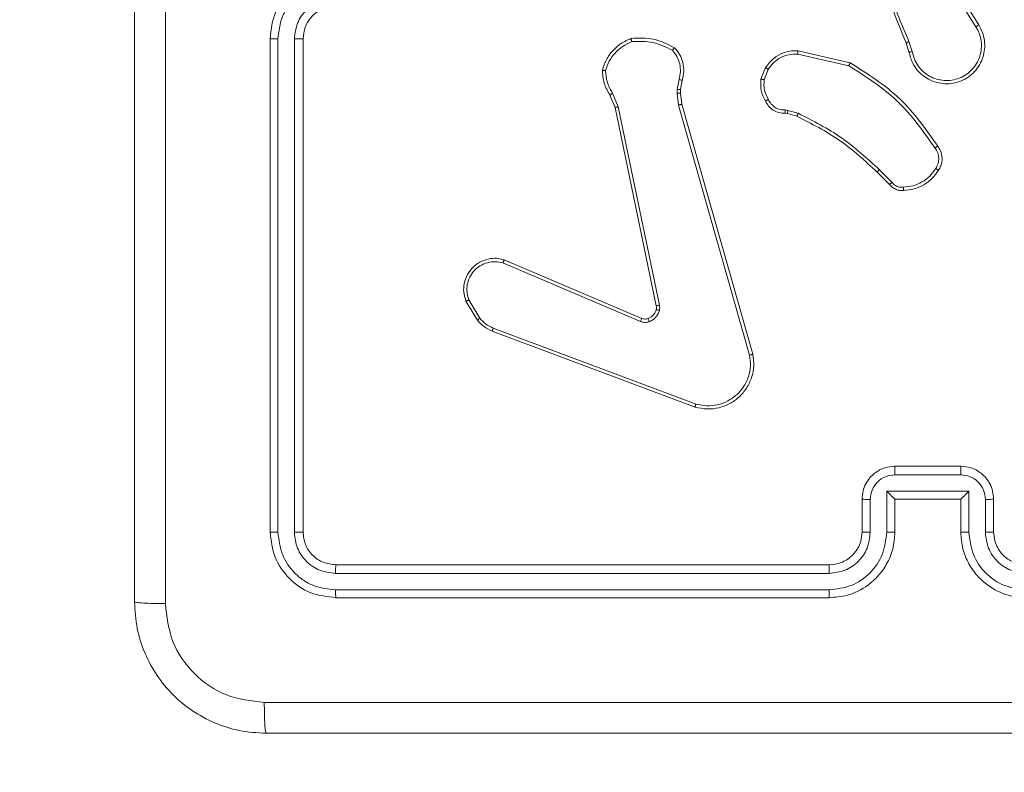
# Model space of a CAD drawing. Units: millimetres. Extents: x 2 to 18.5, y 11.3 to 23.
# Drawn here: x 6.9 to 7.1, y 16.3 to 16.5 of the extents above; entities that cross this region are included whole.
import ezdxf

# ---------------------------------------------------------------- set-up
doc = ezdxf.new("R2010")
doc.units = ezdxf.units.MM
doc.layers.add('SLD-0', color=179, linetype='Continuous')
doc.styles.add('SLDTEXTSTYLE0', font='TXT', dxfattribs={"width": 0.605})
doc.dimstyles.new('SLDDIMSTYLE1', dxfattribs={"dimtxt": 0.308198, "dimasz": 0.3556, "dimexe": 0, "dimexo": 0.0625, "dimgap": 0.07705, "dimtad": 1, "dimdec": 0, "dimlfac": 30, "dimrnd": 1e-09, "dimzin": 12, "dimdsep": 46, "dimtxsty": 'SLDTEXTSTYLE0', "dimsah": 1, "dimcen": 0.09, "dimadec": 0, "dimazin": 3, "dimtfac": 1, "dimtdec": 0, "dimtmove": 0, "dimatfit": 0, "dimfxl": 0, "dimfrac": 2, "dimtolj": 1, "dimtzin": 12, "dimarcsym": 0})

# ---------------------------------------------------------------- blocks, each defined once
blk = doc.blocks.new('_D_3')
at = {"layer": 'SLD-0'}
for p, q in [((6.41985, 16.65334), (6.41985, 17.28834)), ((11.9152, 16.65334), (6.31985, 16.65334)), ((6.41985, 16.65334), (6.41985, 16.31672)), ((11.9152, 16.31672), (6.31985, 16.31672)), ((6.41985, 16.31672), (6.41985, 15.68172))]:
    blk.add_line(p, q, dxfattribs=at)
for points in [[(6.41985, 16.65334), (6.45795, 17.00894), (6.38175, 17.00894)], [(6.41985, 16.31672), (6.38175, 15.96112), (6.45795, 15.96112)]]:
    blk.add_solid(points, dxfattribs=at)
at = {"layer": 'SLD-0', "insert": (6.01057, 16.29112), "char_height": 0.3175, "attachment_point": 1, "rotation": 90, "style": 'SLDTEXTSTYLE0'}
blk.add_mtext('10', dxfattribs=at)

msp = doc.modelspace()

# ---------------------------------------------------------------- linework, layer by layer
at = {"color": 7, "linetype": 'Continuous', "lineweight": 18}
for p, q in [((7.12687, 16.4827), (7.13327, 16.47252)), ((7.12742, 16.48308), (7.13384, 16.47288)), ((6.9902, 16.47005), (6.9902, 16.37005)), ((6.99178, 16.47004), (6.99178, 16.36998)), ((6.99511, 16.47004), (6.99511, 16.36998)), ((6.99686, 16.47005), (6.99686, 16.37005)), ((7.11971, 16.46738), (7.11911, 16.46923)), ((7.12037, 16.46749), (7.11971, 16.46952)), ((7.09715, 16.46696), (7.1075, 16.4646)), ((7.09721, 16.46763), (7.10778, 16.46521)), ((7.0897, 16.46191), (7.09062, 16.46423)), ((7.09035, 16.46178), (7.09118, 16.46388)), ((7.07309, 16.46184), (7.07272, 16.45982)), ((7.07373, 16.46164), (7.0734, 16.4598)), ((7.06012, 16.45617), (7.05907, 16.45866)), ((7.06076, 16.45629), (7.05961, 16.45902)), ((7.07272, 16.45982), (7.07269, 16.45907)), ((7.07269, 16.45907), (7.07298, 16.45663)), ((7.0734, 16.4598), (7.07337, 16.45905)), ((7.07337, 16.45905), (7.07363, 16.45682)), ((7.07298, 16.45663), (7.0874, 16.40593)), ((7.07363, 16.45682), (7.08806, 16.40611)), ((7.06848, 16.41595), (7.06012, 16.45617)), ((7.06912, 16.41606), (7.06076, 16.45629)), ((7.09508, 16.45491), (7.09459, 16.45498)), ((7.09462, 16.45564), (7.09516, 16.45556)), ((7.09697, 16.45437), (7.09508, 16.45491)), ((7.09516, 16.45556), (7.09724, 16.45497)), ((7.11577, 16.44054), (7.11324, 16.44306)), ((7.11627, 16.44096), (7.11371, 16.44352)), ((7.0374, 16.42463), (7.06526, 16.41275)), ((7.03765, 16.42527), (7.06554, 16.41338)), ((7.0322, 16.41301), (7.02988, 16.41689)), ((7.03269, 16.41341), (7.03047, 16.41712)), ((7.07633, 16.39539), (7.03522, 16.41081)), ((7.07653, 16.39599), (7.03543, 16.41142)), ((7.11686, 16.38339), (7.1302, 16.38339)), ((7.11686, 16.38165), (7.1302, 16.38165)), ((7.1102, 16.37005), (7.1102, 16.37672)), ((7.11185, 16.36998), (7.11185, 16.37665)), ((7.11519, 16.37832), (7.13187, 16.37832)), ((7.11519, 16.36998), (7.11519, 16.37832)), ((7.11686, 16.37005), (7.11686, 16.37672)), ((7.11686, 16.37672), (7.11686, 16.37672)), ((7.11686, 16.37672), (7.1302, 16.37672)), ((7.1302, 16.37672), (7.1302, 16.37005)), ((7.1302, 16.37672), (7.1302, 16.37672)), ((7.13187, 16.37832), (7.13187, 16.36998)), ((7.1352, 16.37665), (7.1352, 16.36998)), ((7.13686, 16.37672), (7.13686, 16.37005)), ((7.00353, 16.36339), (7.10353, 16.36339)), ((7.00345, 16.36164), (7.10352, 16.36164)), ((7.00345, 16.3583), (7.10352, 16.3583)), ((7.00353, 16.35672), (7.10353, 16.35672))]:
    msp.add_line(p, q, dxfattribs=at)
for points, knots in [([(6.9627, 16.35589), (6.9627, 16.38569), (6.9627, 16.44529), (6.9627, 16.53481), (6.9627, 16.59442), (6.9627, 16.62422)], [0, 0, 0, 0, 0.333296, 0.666701, 1, 1, 1, 1]), ([(7.11911, 16.46923), (7.11705, 16.47432), (7.11292, 16.48449), (7.11279, 16.49547), (7.11272, 16.50096)], [0, 0, 0, 0, 0.5, 1, 1, 1, 1]), ([(6.96896, 16.49005), (6.96895, 16.46762), (6.96895, 16.42276), (6.96895, 16.37794), (6.96895, 16.35553)], [0, 0, 0, 0, 0.499992, 1, 1, 1, 1]), ([(7.11971, 16.46952), (7.11829, 16.47282), (7.11545, 16.47941), (7.11431, 16.48651), (7.11374, 16.49005)], [0, 0, 0, 0, 0.499992, 1, 1, 1, 1]), ([(7.00353, 16.48339), (7.00236, 16.4833), (7.00011, 16.48313), (6.99707, 16.48185), (6.99461, 16.48011), (6.99227, 16.47751), (6.99053, 16.4741), (6.9903, 16.47129), (6.9902, 16.47005)], [0, 0, 0, 0, 0.1675423, 0.3229996, 0.4663583, 0.5976067, 0.8228473, 1, 1, 1, 1]), ([(7.00345, 16.48172), (7.00193, 16.48153), (6.99888, 16.48116), (6.99563, 16.47893), (6.99369, 16.47658), (6.99221, 16.47388), (6.99195, 16.47157), (6.99178, 16.47004)], [0, 0, 0, 0, 0.24962, 0.499238, 0.623577, 0.749883, 1, 1, 1, 1]), ([(7.00345, 16.47838), (7.00236, 16.47825), (7.00018, 16.478), (6.99742, 16.47608), (6.99551, 16.47331), (6.99525, 16.47113), (6.99511, 16.47004)], [0, 0, 0, 0, 0.250455, 0.50015, 0.750098, 1, 1, 1, 1]), ([(7.00353, 16.47672), (7.00287, 16.47667), (7.00176, 16.47657), (7.0005, 16.47602), (6.99987, 16.47564), (6.99964, 16.47547), (6.99962, 16.47545), (6.99961, 16.47545), (6.99961, 16.47545), (6.99961, 16.47545), (6.99961, 16.47545), (6.99927, 16.47526), (6.99867, 16.47464), (6.99786, 16.47366), (6.99708, 16.47212), (6.99695, 16.47087), (6.99686, 16.47005)], [0, 0, 0, 0, 0.1873, 0.318206, 0.392458, 0.397749, 0.400062, 0.400336, 0.400471, 0.400487, 0.400496, 0.4005, 0.510612, 0.642546, 0.768246, 1, 1, 1, 1]), ([(7.13384, 16.47288), (7.13411, 16.47238), (7.13467, 16.47138), (7.13506, 16.4697), (7.1351, 16.46798), (7.13475, 16.46631), (7.13407, 16.46477), (7.13306, 16.4634), (7.13174, 16.46225), (7.13023, 16.46146), (7.12862, 16.46101), (7.12698, 16.46091), (7.12529, 16.46117), (7.12325, 16.46197), (7.12157, 16.46336), (7.12025, 16.46532), (7.11991, 16.4666), (7.11971, 16.46738)], [0, 0, 0, 0, 0.062543, 0.125087, 0.187631, 0.250174, 0.310208, 0.371909, 0.435277, 0.50031, 0.557569, 0.617265, 0.679398, 0.743966, 0.855301, 0.912919, 1, 1, 1, 1]), ([(7.13327, 16.47252), (7.13353, 16.47206), (7.13404, 16.47115), (7.1344, 16.46961), (7.13443, 16.46804), (7.13411, 16.46649), (7.13347, 16.46506), (7.13252, 16.4638), (7.13132, 16.46278), (7.12992, 16.46205), (7.1284, 16.46164), (7.12683, 16.46158), (7.12528, 16.46186), (7.12383, 16.46248), (7.12255, 16.4634), (7.12151, 16.46458), (7.12073, 16.46596), (7.12049, 16.46698), (7.12037, 16.46749)], [0, 0, 0, 0, 0.062507, 0.125015, 0.187505, 0.250018, 0.312499, 0.375011, 0.437507, 0.500008, 0.562505, 0.624999, 0.687513, 0.74999, 0.812496, 0.874997, 0.937504, 1, 1, 1, 1]), ([(7.13384, 16.47288), (7.13383, 16.47288), (7.13381, 16.47286), (7.13368, 16.47278), (7.13349, 16.47266), (7.13335, 16.47257), (7.13327, 16.47252)], [0, 0, 0, 0, 0.25021, 0.49999, 0.749843, 1, 1, 1, 1]), ([(6.99178, 16.47004), (6.99157, 16.47004), (6.99115, 16.47004), (6.99063, 16.47004), (6.99027, 16.47005), (6.99022, 16.47005), (6.9902, 16.47005)], [0, 0, 0, 0, 0.250145, 0.500026, 0.749912, 1, 1, 1, 1]), ([(6.99686, 16.47005), (6.99686, 16.47005), (6.99684, 16.47005), (6.99673, 16.47005), (6.99657, 16.47005), (6.99635, 16.47004), (6.99608, 16.47004), (6.99578, 16.47004), (6.99545, 16.47004), (6.99522, 16.47004), (6.99511, 16.47004)], [0, 0, 0, 0, 0.125005, 0.250163, 0.375238, 0.499963, 0.624755, 0.749797, 0.874953, 1, 1, 1, 1]), ([(7.05754, 16.46373), (7.05777, 16.46444), (7.05825, 16.46587), (7.05959, 16.46771), (7.06129, 16.46923), (7.06266, 16.46984), (7.06335, 16.47015)], [0, 0, 0, 0, 0.25, 0.5, 0.75, 1, 1, 1, 1]), ([(7.05819, 16.46363), (7.05841, 16.46428), (7.05886, 16.46558), (7.0601, 16.46724), (7.06163, 16.46863), (7.06288, 16.46921), (7.0635, 16.4695)], [0, 0, 0, 0, 0.2498864, 0.5000009, 0.7501138, 1, 1, 1, 1]), ([(7.06335, 16.47015), (7.06491, 16.47023), (7.06801, 16.47039), (7.07079, 16.46899), (7.07218, 16.46828)], [0, 0, 0, 0, 0.499999, 1, 1, 1, 1]), ([(7.06335, 16.47015), (7.06335, 16.47014), (7.06335, 16.47013), (7.06338, 16.47002), (7.0634, 16.4699), (7.06343, 16.46978), (7.06346, 16.46964), (7.06349, 16.46955), (7.0635, 16.4695)], [0, 0, 0, 0, 0.211503, 0.448009, 0.576055, 0.710859, 0.852267, 1, 1, 1, 1]), ([(7.0635, 16.4695), (7.06495, 16.46956), (7.06785, 16.46969), (7.07045, 16.4684), (7.07174, 16.46776)], [0, 0, 0, 0, 0.500005, 1, 1, 1, 1]), ([(7.11911, 16.46923), (7.11913, 16.46924), (7.11915, 16.46925), (7.11931, 16.46932), (7.1195, 16.46942), (7.11964, 16.46948), (7.11971, 16.46952)], [0, 0, 0, 0, 0.279794, 0.559058, 0.779484, 1, 1, 1, 1]), ([(7.07218, 16.46828), (7.07217, 16.46828), (7.07216, 16.46826), (7.07209, 16.46818), (7.07201, 16.46807), (7.07193, 16.46798), (7.07184, 16.46787), (7.07178, 16.4678), (7.07174, 16.46776)], [0, 0, 0, 0, 0.219216, 0.458292, 0.585627, 0.718522, 0.856753, 1, 1, 1, 1]), ([(7.07174, 16.46776), (7.07208, 16.46734), (7.07275, 16.46651), (7.07329, 16.465), (7.07345, 16.46339), (7.07321, 16.46236), (7.07309, 16.46184)], [0, 0, 0, 0, 0.2500402, 0.4999972, 0.7499644, 1, 1, 1, 1]), ([(7.07218, 16.46828), (7.07255, 16.46784), (7.07331, 16.46693), (7.07393, 16.46525), (7.07415, 16.46343), (7.07387, 16.46224), (7.07373, 16.46164)], [0, 0, 0, 0, 0.243049, 0.490729, 0.743044, 1, 1, 1, 1]), ([(7.09062, 16.46423), (7.09115, 16.46493), (7.09212, 16.46622), (7.09408, 16.46725), (7.09577, 16.46767), (7.09678, 16.46764), (7.09721, 16.46763)], [0, 0, 0, 0, 0.3346, 0.612977, 0.83485, 1, 1, 1, 1]), ([(7.09118, 16.46388), (7.09153, 16.46436), (7.09222, 16.46532), (7.09369, 16.46634), (7.09537, 16.46695), (7.09656, 16.46696), (7.09715, 16.46696)], [0, 0, 0, 0, 0.250042, 0.5, 0.749961, 1, 1, 1, 1]), ([(7.09721, 16.46763), (7.09721, 16.46762), (7.0972, 16.4676), (7.09719, 16.46744), (7.09717, 16.46722), (7.09716, 16.46705), (7.09715, 16.46696)], [0, 0, 0, 0, 0.250235, 0.500006, 0.749833, 1, 1, 1, 1]), ([(7.12037, 16.46749), (7.12028, 16.46747), (7.12011, 16.46744), (7.11989, 16.46741), (7.11974, 16.46738), (7.11972, 16.46738), (7.11971, 16.46738)], [0, 0, 0, 0, 0.250184, 0.500014, 0.749812, 1, 1, 1, 1]), ([(7.10778, 16.46521), (7.10778, 16.46521), (7.10777, 16.46519), (7.10773, 16.4651), (7.10768, 16.46499), (7.10763, 16.46488), (7.10757, 16.46475), (7.10752, 16.46465), (7.1075, 16.4646)], [0, 0, 0, 0, 0.202154, 0.435761, 0.564632, 0.701712, 0.846924, 1, 1, 1, 1]), ([(7.1075, 16.4646), (7.11097, 16.4624), (7.11789, 16.45801), (7.12262, 16.45129), (7.12498, 16.44794)], [0, 0, 0, 0, 0.499993, 1, 1, 1, 1]), ([(7.10778, 16.46521), (7.11133, 16.46297), (7.11837, 16.45851), (7.12316, 16.4517), (7.12553, 16.44833)], [0, 0, 0, 0, 0.504655, 1, 1, 1, 1]), ([(7.05754, 16.46373), (7.05754, 16.46373), (7.05756, 16.46372), (7.05766, 16.46371), (7.05779, 16.46369), (7.0579, 16.46367), (7.05804, 16.46365), (7.05814, 16.46364), (7.05819, 16.46363)], [0, 0, 0, 0, 0.214972, 0.452605, 0.580395, 0.71434, 0.854295, 1, 1, 1, 1]), ([(7.05907, 16.45866), (7.05862, 16.45945), (7.05773, 16.46102), (7.0576, 16.46282), (7.05754, 16.46373)], [0, 0, 0, 0, 0.499989, 1, 1, 1, 1]), ([(7.05961, 16.45902), (7.0592, 16.45974), (7.05839, 16.46117), (7.05825, 16.46281), (7.05819, 16.46363)], [0, 0, 0, 0, 0.499986, 1, 1, 1, 1]), ([(7.09062, 16.46423), (7.09063, 16.46422), (7.09065, 16.46421), (7.0908, 16.46411), (7.09099, 16.464), (7.09112, 16.46392), (7.09118, 16.46388)], [0, 0, 0, 0, 0.279699, 0.559067, 0.779499, 1, 1, 1, 1]), ([(7.07373, 16.46164), (7.07372, 16.46164), (7.07369, 16.46165), (7.07352, 16.4617), (7.07331, 16.46177), (7.07316, 16.46182), (7.07309, 16.46184)], [0, 0, 0, 0, 0.279884, 0.5591548, 0.7794838, 1, 1, 1, 1]), ([(7.09061, 16.45745), (7.09026, 16.45815), (7.08955, 16.45955), (7.08965, 16.46112), (7.0897, 16.46191)], [0, 0, 0, 0, 0.5, 1, 1, 1, 1]), ([(7.09035, 16.46178), (7.0903, 16.46179), (7.0902, 16.4618), (7.09007, 16.46183), (7.08996, 16.46185), (7.08983, 16.46188), (7.08972, 16.4619), (7.08971, 16.4619), (7.0897, 16.46191)], [0, 0, 0, 0, 0.14139, 0.27829, 0.410404, 0.537676, 0.777851, 1, 1, 1, 1]), ([(7.09035, 16.46178), (7.09031, 16.46107), (7.09022, 16.45965), (7.09087, 16.45839), (7.0912, 16.45776)], [0, 0, 0, 0, 0.50001, 1, 1, 1, 1]), ([(7.05907, 16.45866), (7.05908, 16.45867), (7.0591, 16.45868), (7.05924, 16.45878), (7.05942, 16.4589), (7.05954, 16.45898), (7.05961, 16.45902)], [0, 0, 0, 0, 0.279703, 0.558972, 0.779267, 1, 1, 1, 1]), ([(7.07337, 16.45905), (7.07335, 16.45905), (7.07333, 16.45905), (7.07315, 16.45905), (7.07292, 16.45906), (7.07277, 16.45907), (7.07269, 16.45907)], [0, 0, 0, 0, 0.279851, 0.559065, 0.779506, 1, 1, 1, 1]), ([(7.0734, 16.4598), (7.07339, 16.4598), (7.07336, 16.45979), (7.07318, 16.4598), (7.07295, 16.45981), (7.0728, 16.45981), (7.07272, 16.45982)], [0, 0, 0, 0, 0.279893, 0.559005, 0.779482, 1, 1, 1, 1]), ([(7.07363, 16.45682), (7.07362, 16.45681), (7.0736, 16.45681), (7.07345, 16.45676), (7.07323, 16.4567), (7.07306, 16.45665), (7.07298, 16.45663)], [0, 0, 0, 0, 0.250113, 0.500049, 0.749878, 1, 1, 1, 1]), ([(7.09061, 16.45745), (7.09062, 16.45745), (7.09064, 16.45746), (7.09074, 16.45751), (7.09085, 16.45757), (7.09095, 16.45763), (7.09107, 16.45769), (7.09115, 16.45773), (7.0912, 16.45776)], [0, 0, 0, 0, 0.226329, 0.467907, 0.594833, 0.725874, 0.861064, 1, 1, 1, 1]), ([(7.09459, 16.45498), (7.09416, 16.455), (7.09331, 16.45504), (7.09216, 16.45558), (7.0912, 16.45638), (7.09081, 16.4571), (7.09061, 16.45745)], [0, 0, 0, 0, 0.258017, 0.510689, 0.758017, 1, 1, 1, 1]), ([(7.0912, 16.45776), (7.09137, 16.45744), (7.09171, 16.45681), (7.09255, 16.45612), (7.09354, 16.45567), (7.09426, 16.45565), (7.09462, 16.45564)], [0, 0, 0, 0, 0.250061, 0.49999, 0.749926, 1, 1, 1, 1]), ([(7.06012, 16.45617), (7.06013, 16.45617), (7.06015, 16.45617), (7.0603, 16.4562), (7.06051, 16.45624), (7.06067, 16.45628), (7.06076, 16.45629)], [0, 0, 0, 0, 0.249907, 0.499785, 0.749538, 1, 1, 1, 1]), ([(7.09459, 16.45498), (7.09459, 16.45499), (7.09459, 16.45501), (7.0946, 16.45512), (7.0946, 16.45525), (7.09461, 16.45537), (7.09461, 16.4555), (7.09462, 16.45559), (7.09462, 16.45564)], [0, 0, 0, 0, 0.227541, 0.469626, 0.596309, 0.727038, 0.861709, 1, 1, 1, 1]), ([(7.09508, 16.45491), (7.09508, 16.45492), (7.09508, 16.45495), (7.0951, 16.45512), (7.09513, 16.45534), (7.09515, 16.45549), (7.09516, 16.45556)], [0, 0, 0, 0, 0.279532, 0.558986, 0.779277, 1, 1, 1, 1]), ([(7.09697, 16.45437), (7.09698, 16.45438), (7.09699, 16.4544), (7.09706, 16.45456), (7.09715, 16.45476), (7.09721, 16.4549), (7.09724, 16.45497)], [0, 0, 0, 0, 0.279567, 0.558936, 0.779265, 1, 1, 1, 1]), ([(7.11324, 16.44306), (7.11079, 16.44532), (7.1059, 16.44985), (7.09995, 16.45286), (7.09697, 16.45437)], [0, 0, 0, 0, 0.5000013, 1, 1, 1, 1]), ([(7.11371, 16.44352), (7.11123, 16.44581), (7.10627, 16.45039), (7.10025, 16.45344), (7.09724, 16.45497)], [0, 0, 0, 0, 0.500003, 1, 1, 1, 1]), ([(7.12553, 16.44833), (7.12552, 16.44832), (7.12551, 16.44831), (7.12541, 16.44824), (7.1253, 16.44817), (7.12521, 16.4481), (7.1251, 16.44802), (7.12502, 16.44797), (7.12498, 16.44794)], [0, 0, 0, 0, 0.228539, 0.470822, 0.597551, 0.72814, 0.862362, 1, 1, 1, 1]), ([(7.12498, 16.44794), (7.12518, 16.44762), (7.1256, 16.447), (7.1258, 16.44587), (7.12567, 16.44474), (7.1253, 16.44409), (7.12512, 16.44376)], [0, 0, 0, 0, 0.2500717, 0.4999979, 0.7499222, 1, 1, 1, 1]), ([(7.12553, 16.44833), (7.12574, 16.44801), (7.12622, 16.44727), (7.1265, 16.44586), (7.1263, 16.44446), (7.12585, 16.44371), (7.12568, 16.44341)], [0, 0, 0, 0, 0.21852, 0.500095, 0.804, 1, 1, 1, 1]), ([(7.11324, 16.44306), (7.11325, 16.44307), (7.11327, 16.44308), (7.11337, 16.44319), (7.11353, 16.44334), (7.11365, 16.44346), (7.11371, 16.44352)], [0, 0, 0, 0, 0.249901, 0.499915, 0.749556, 1, 1, 1, 1]), ([(7.12512, 16.44376), (7.12474, 16.44322), (7.12398, 16.44215), (7.12237, 16.44098), (7.12056, 16.44017), (7.11925, 16.44005), (7.11859, 16.43999)], [0, 0, 0, 0, 0.249874, 0.500009, 0.75014, 1, 1, 1, 1]), ([(7.12568, 16.44341), (7.12527, 16.44283), (7.12445, 16.44167), (7.12273, 16.44039), (7.12076, 16.43953), (7.11935, 16.4394), (7.11864, 16.43933)], [0, 0, 0, 0, 0.25, 0.5, 0.75, 1, 1, 1, 1]), ([(7.12568, 16.44341), (7.12567, 16.44341), (7.12566, 16.44342), (7.12556, 16.44348), (7.12545, 16.44355), (7.12535, 16.44361), (7.12524, 16.44368), (7.12516, 16.44373), (7.12512, 16.44376)], [0, 0, 0, 0, 0.222734, 0.463062, 0.59026, 0.722251, 0.858921, 1, 1, 1, 1]), ([(7.11577, 16.44054), (7.11577, 16.44054), (7.11579, 16.44055), (7.11587, 16.44062), (7.11596, 16.4407), (7.11605, 16.44078), (7.11616, 16.44087), (7.11623, 16.44093), (7.11627, 16.44096)], [0, 0, 0, 0, 0.212736, 0.449866, 0.577805, 0.712152, 0.853013, 1, 1, 1, 1]), ([(7.11864, 16.43933), (7.11838, 16.43932), (7.11785, 16.43929), (7.11707, 16.43951), (7.11633, 16.43991), (7.11596, 16.44033), (7.11577, 16.44054)], [0, 0, 0, 0, 0.240084, 0.486778, 0.740083, 1, 1, 1, 1]), ([(7.11859, 16.43999), (7.11837, 16.43997), (7.11793, 16.43995), (7.11729, 16.44013), (7.1167, 16.44046), (7.11641, 16.4408), (7.11627, 16.44096)], [0, 0, 0, 0, 0.2500398, 0.500008, 0.7499693, 1, 1, 1, 1]), ([(7.11864, 16.43933), (7.11864, 16.43934), (7.11864, 16.43936), (7.11863, 16.43951), (7.11861, 16.43972), (7.1186, 16.4399), (7.11859, 16.43999)], [0, 0, 0, 0, 0.242307, 0.489757, 0.741908, 1, 1, 1, 1]), ([(7.02988, 16.41689), (7.02973, 16.41736), (7.0294, 16.41836), (7.02941, 16.42007), (7.02991, 16.4219), (7.03108, 16.42368), (7.03283, 16.42498), (7.03474, 16.42555), (7.03635, 16.4256), (7.03726, 16.42537), (7.03765, 16.42527)], [0, 0, 0, 0, 0.103761, 0.221727, 0.353875, 0.500175, 0.664938, 0.803242, 0.914961, 1, 1, 1, 1]), ([(7.03047, 16.41712), (7.03029, 16.41777), (7.02997, 16.41891), (7.03017, 16.42052), (7.03067, 16.42188), (7.03152, 16.4231), (7.03276, 16.42412), (7.03424, 16.42474), (7.03584, 16.42496), (7.03688, 16.42474), (7.0374, 16.42463)], [0, 0, 0, 0, 0.158649, 0.276907, 0.374887, 0.500004, 0.624987, 0.750025, 0.874993, 1, 1, 1, 1]), ([(7.03765, 16.42527), (7.03764, 16.42526), (7.03764, 16.42525), (7.0376, 16.42515), (7.03755, 16.42503), (7.0375, 16.42491), (7.03745, 16.42477), (7.03742, 16.42468), (7.0374, 16.42463)], [0, 0, 0, 0, 0.20565, 0.440375, 0.568975, 0.705163, 0.848939, 1, 1, 1, 1]), ([(7.02988, 16.41689), (7.02989, 16.41689), (7.0299, 16.4169), (7.03004, 16.41695), (7.03023, 16.41703), (7.03039, 16.41709), (7.03047, 16.41712)], [0, 0, 0, 0, 0.250144, 0.50002, 0.749874, 1, 1, 1, 1]), ([(7.06681, 16.41334), (7.06701, 16.41343), (7.0674, 16.4136), (7.06789, 16.41403), (7.06827, 16.41456), (7.06841, 16.41497), (7.06847, 16.41518)], [0, 0, 0, 0, 0.2500041, 0.4999996, 0.7499997, 1, 1, 1, 1]), ([(7.06911, 16.415), (7.06902, 16.41474), (7.06886, 16.41423), (7.06837, 16.41357), (7.06776, 16.41301), (7.06726, 16.4128), (7.06701, 16.41269)], [0, 0, 0, 0, 0.246384, 0.5, 0.751707, 1, 1, 1, 1]), ([(7.06847, 16.41518), (7.06849, 16.4153), (7.06854, 16.41556), (7.0685, 16.41582), (7.06848, 16.41595)], [0, 0, 0, 0, 0.500027, 1, 1, 1, 1]), ([(7.06847, 16.41518), (7.06848, 16.41517), (7.0685, 16.41516), (7.06864, 16.41512), (7.06885, 16.41506), (7.06902, 16.41502), (7.06911, 16.415)], [0, 0, 0, 0, 0.249829, 0.499798, 0.749516, 1, 1, 1, 1]), ([(7.06912, 16.41606), (7.06903, 16.41604), (7.06884, 16.41601), (7.06863, 16.41597), (7.06851, 16.41595), (7.06849, 16.41595), (7.06848, 16.41595)], [0, 0, 0, 0, 0.280103, 0.55917, 0.779595, 1, 1, 1, 1]), ([(7.06912, 16.41606), (7.06915, 16.41589), (7.0692, 16.41553), (7.06914, 16.41518), (7.06911, 16.415)], [0, 0, 0, 0, 0.499164, 1, 1, 1, 1]), ([(7.0322, 16.41301), (7.03221, 16.41302), (7.03222, 16.41303), (7.03236, 16.41314), (7.03252, 16.41327), (7.03264, 16.41336), (7.03269, 16.41341)], [0, 0, 0, 0, 0.279545, 0.558962, 0.779312, 1, 1, 1, 1]), ([(7.03522, 16.41081), (7.03463, 16.41108), (7.03348, 16.41161), (7.03262, 16.41255), (7.0322, 16.41301)], [0, 0, 0, 0, 0.50557, 1, 1, 1, 1]), ([(7.03543, 16.41142), (7.03491, 16.41166), (7.03386, 16.41214), (7.03308, 16.41298), (7.03269, 16.41341)], [0, 0, 0, 0, 0.500002, 1, 1, 1, 1]), ([(7.06554, 16.41338), (7.06553, 16.41337), (7.06552, 16.41335), (7.06545, 16.41318), (7.06536, 16.41297), (7.0653, 16.41282), (7.06526, 16.41275)], [0, 0, 0, 0, 0.279865, 0.558981, 0.779467, 1, 1, 1, 1]), ([(7.06701, 16.41269), (7.06672, 16.41262), (7.06613, 16.41248), (7.06555, 16.41266), (7.06526, 16.41275)], [0, 0, 0, 0, 0.500009, 1, 1, 1, 1]), ([(7.06554, 16.41338), (7.06574, 16.41332), (7.06616, 16.41318), (7.06659, 16.41329), (7.06681, 16.41334)], [0, 0, 0, 0, 0.4778926, 1, 1, 1, 1]), ([(7.06681, 16.41334), (7.06681, 16.41333), (7.06681, 16.4133), (7.06687, 16.41313), (7.06694, 16.41291), (7.06699, 16.41276), (7.06701, 16.41269)], [0, 0, 0, 0, 0.2798854, 0.5590466, 0.779493, 1, 1, 1, 1]), ([(7.03522, 16.41081), (7.03522, 16.41083), (7.03523, 16.41085), (7.03528, 16.41101), (7.03535, 16.41121), (7.0354, 16.41135), (7.03543, 16.41142)], [0, 0, 0, 0, 0.279658, 0.559087, 0.779292, 1, 1, 1, 1]), ([(7.08806, 16.40611), (7.08816, 16.40531), (7.08836, 16.40373), (7.08788, 16.40136), (7.08686, 16.39919), (7.08533, 16.39737), (7.08341, 16.39601), (7.0812, 16.39516), (7.07876, 16.39486), (7.07715, 16.39521), (7.07633, 16.39539)], [0, 0, 0, 0, 0.124966, 0.249942, 0.37493, 0.499931, 0.619428, 0.742601, 0.869456, 1, 1, 1, 1]), ([(7.0874, 16.40593), (7.08749, 16.40519), (7.08767, 16.40373), (7.08722, 16.40146), (7.08624, 16.39946), (7.08478, 16.39778), (7.08302, 16.39654), (7.08093, 16.39577), (7.0787, 16.39552), (7.07726, 16.39584), (7.07653, 16.39599)], [0, 0, 0, 0, 0.125037, 0.249983, 0.386888, 0.499975, 0.62498, 0.749992, 0.874993, 1, 1, 1, 1]), ([(7.08806, 16.40611), (7.08805, 16.4061), (7.08803, 16.40609), (7.08793, 16.40606), (7.08781, 16.40603), (7.08769, 16.406), (7.08755, 16.40596), (7.08745, 16.40594), (7.0874, 16.40593)], [0, 0, 0, 0, 0.211715, 0.44863, 0.57674, 0.711375, 0.852573, 1, 1, 1, 1]), ([(7.07633, 16.39539), (7.07633, 16.39539), (7.07634, 16.39541), (7.07637, 16.3955), (7.0764, 16.39561), (7.07644, 16.39572), (7.07648, 16.39585), (7.07652, 16.39594), (7.07653, 16.39599)], [0, 0, 0, 0, 0.202275, 0.436176, 0.565074, 0.701867, 0.847008, 1, 1, 1, 1]), ([(7.1102, 16.37672), (7.11024, 16.37727), (7.11031, 16.37835), (7.1109, 16.37981), (7.11171, 16.38103), (7.11297, 16.38224), (7.11472, 16.3832), (7.11619, 16.38333), (7.11686, 16.38339)], [0, 0, 0, 0, 0.15874, 0.307908, 0.447493, 0.577491, 0.807752, 1, 1, 1, 1]), ([(7.11686, 16.38339), (7.11686, 16.38338), (7.11686, 16.38337), (7.11686, 16.38326), (7.11686, 16.3831), (7.11686, 16.38288), (7.11686, 16.38262), (7.11686, 16.38231), (7.11686, 16.38199), (7.11686, 16.38176), (7.11686, 16.38165)], [0, 0, 0, 0, 0.125044, 0.250159, 0.375253, 0.500007, 0.62475, 0.749797, 0.87496, 1, 1, 1, 1]), ([(7.1302, 16.38339), (7.1302, 16.38338), (7.1302, 16.38337), (7.1302, 16.38326), (7.1302, 16.3831), (7.1302, 16.38288), (7.1302, 16.38262), (7.1302, 16.38231), (7.1302, 16.38199), (7.1302, 16.38176), (7.1302, 16.38165)], [0, 0, 0, 0, 0.125042, 0.250224, 0.375252, 0.500004, 0.624744, 0.749819, 0.874958, 1, 1, 1, 1]), ([(7.1302, 16.38339), (7.13087, 16.38333), (7.13235, 16.3832), (7.13409, 16.38224), (7.13535, 16.38103), (7.13617, 16.37981), (7.13675, 16.37834), (7.13682, 16.37727), (7.13686, 16.37672)], [0, 0, 0, 0, 0.1931546, 0.4237175, 0.5536399, 0.6929998, 0.8417887, 1, 1, 1, 1]), ([(7.11185, 16.37665), (7.11193, 16.3773), (7.11208, 16.37861), (7.11324, 16.38027), (7.1149, 16.38141), (7.1162, 16.38157), (7.11686, 16.38165)], [0, 0, 0, 0, 0.250459, 0.500155, 0.750097, 1, 1, 1, 1]), ([(7.1302, 16.38165), (7.13085, 16.38157), (7.13216, 16.38141), (7.13382, 16.38027), (7.13497, 16.37861), (7.13513, 16.3773), (7.1352, 16.37665)], [0, 0, 0, 0, 0.249903, 0.499848, 0.749544, 1, 1, 1, 1]), ([(7.1102, 16.37672), (7.11023, 16.37671), (7.11029, 16.37669), (7.11073, 16.37667), (7.11128, 16.37665), (7.11166, 16.37665), (7.11185, 16.37665)], [0, 0, 0, 0, 0.279852, 0.559074, 0.779477, 1, 1, 1, 1]), ([(7.11519, 16.37832), (7.11537, 16.37813), (7.11574, 16.37777), (7.11619, 16.37733), (7.11651, 16.37703), (7.1167, 16.37685), (7.11682, 16.37674), (7.11685, 16.37673), (7.11686, 16.37672)], [0, 0, 0, 0, 0.2514687, 0.5024787, 0.6465261, 0.7757237, 0.8925157, 1, 1, 1, 1]), ([(7.13187, 16.37832), (7.13168, 16.37813), (7.13132, 16.37777), (7.13087, 16.37733), (7.13055, 16.37703), (7.13036, 16.37685), (7.13023, 16.37674), (7.13021, 16.37673), (7.1302, 16.37672)], [0, 0, 0, 0, 0.251478, 0.502489, 0.646434, 0.775635, 0.89245, 1, 1, 1, 1]), ([(7.13686, 16.37672), (7.13683, 16.37671), (7.13677, 16.37669), (7.13632, 16.37667), (7.13578, 16.37665), (7.13539, 16.37665), (7.1352, 16.37665)], [0, 0, 0, 0, 0.27986, 0.559049, 0.77949, 1, 1, 1, 1]), ([(6.99178, 16.36998), (6.99154, 16.36998), (6.99107, 16.36998), (6.99056, 16.37), (6.99025, 16.37003), (6.99021, 16.37005), (6.9902, 16.37005)], [0, 0, 0, 0, 0.279838, 0.5591673, 0.7795395, 1, 1, 1, 1]), ([(6.9902, 16.37005), (6.9904, 16.36831), (6.9908, 16.36482), (6.99388, 16.36041), (6.99829, 16.35732), (7.00178, 16.35692), (7.00353, 16.35672)], [0, 0, 0, 0, 0.2499585, 0.4998714, 0.7498488, 1, 1, 1, 1]), ([(6.99178, 16.36998), (6.99196, 16.36845), (6.99233, 16.36541), (6.99457, 16.36215), (6.99691, 16.36021), (6.99962, 16.35873), (7.00192, 16.35847), (7.00345, 16.3583)], [0, 0, 0, 0, 0.249619, 0.499221, 0.623817, 0.749845, 1, 1, 1, 1]), ([(6.99686, 16.37005), (6.99683, 16.37004), (6.99676, 16.37002), (6.99629, 16.36999), (6.99571, 16.36998), (6.99531, 16.36998), (6.99511, 16.36998)], [0, 0, 0, 0, 0.279832, 0.559029, 0.779449, 1, 1, 1, 1]), ([(6.99511, 16.36998), (6.99523, 16.36888), (6.99542, 16.36724), (6.99648, 16.36531), (6.99786, 16.36363), (7.00019, 16.36203), (7.00236, 16.36177), (7.00345, 16.36164)], [0, 0, 0, 0, 0.250152, 0.376169, 0.500781, 0.750382, 1, 1, 1, 1]), ([(6.99686, 16.37005), (6.99696, 16.36918), (6.99716, 16.36744), (6.9987, 16.36523), (7.00091, 16.36369), (7.00266, 16.36349), (7.00353, 16.36339)], [0, 0, 0, 0, 0.2500142, 0.4998702, 0.7497906, 1, 1, 1, 1]), ([(7.10352, 16.3583), (7.10504, 16.35849), (7.10809, 16.35886), (7.11196, 16.36153), (7.11466, 16.36539), (7.11501, 16.36845), (7.11519, 16.36998)], [0, 0, 0, 0, 0.249905, 0.499852, 0.749544, 1, 1, 1, 1]), ([(7.10352, 16.36164), (7.10461, 16.36177), (7.10679, 16.36204), (7.10955, 16.36394), (7.11147, 16.3667), (7.11173, 16.36888), (7.11185, 16.36998)], [0, 0, 0, 0, 0.2499, 0.499849, 0.749545, 1, 1, 1, 1]), ([(7.10353, 16.35672), (7.10476, 16.35682), (7.10756, 16.35705), (7.11097, 16.35879), (7.11357, 16.36112), (7.11532, 16.36358), (7.1166, 16.36662), (7.11677, 16.36888), (7.11686, 16.37005)], [0, 0, 0, 0, 0.17649, 0.401511, 0.532815, 0.676339, 0.832072, 1, 1, 1, 1]), ([(7.10353, 16.36339), (7.10435, 16.36347), (7.10561, 16.3636), (7.10715, 16.36441), (7.10813, 16.36518), (7.10887, 16.36602), (7.10947, 16.36696), (7.11005, 16.36828), (7.11014, 16.3694), (7.1102, 16.37005)], [0, 0, 0, 0, 0.233532, 0.359934, 0.492439, 0.592149, 0.677723, 0.813745, 1, 1, 1, 1]), ([(7.1102, 16.37005), (7.11022, 16.37004), (7.11027, 16.37002), (7.11065, 16.37), (7.1112, 16.36998), (7.11164, 16.36998), (7.11185, 16.36998)], [0, 0, 0, 0, 0.250157, 0.499996, 0.749825, 1, 1, 1, 1]), ([(7.11519, 16.36998), (7.11541, 16.36998), (7.11585, 16.36998), (7.1164, 16.37), (7.11678, 16.37002), (7.11684, 16.37004), (7.11686, 16.37005)], [0, 0, 0, 0, 0.250168, 0.499985, 0.749803, 1, 1, 1, 1]), ([(7.13187, 16.36998), (7.13165, 16.36998), (7.13121, 16.36998), (7.13066, 16.37), (7.13027, 16.37002), (7.13022, 16.37004), (7.1302, 16.37005)], [0, 0, 0, 0, 0.250159, 0.499996, 0.749834, 1, 1, 1, 1]), ([(7.1302, 16.37005), (7.13028, 16.36889), (7.13045, 16.36664), (7.13173, 16.3636), (7.13347, 16.36114), (7.13606, 16.3588), (7.13948, 16.35705), (7.14229, 16.35682), (7.14353, 16.35672)], [0, 0, 0, 0, 0.167276, 0.322543, 0.465787, 0.596998, 0.822391, 1, 1, 1, 1]), ([(7.13187, 16.36998), (7.13204, 16.36845), (7.1324, 16.36539), (7.13509, 16.36153), (7.13896, 16.35886), (7.14202, 16.35849), (7.14354, 16.3583)], [0, 0, 0, 0, 0.250455, 0.500145, 0.750094, 1, 1, 1, 1]), ([(7.13686, 16.37005), (7.13684, 16.37004), (7.13678, 16.37002), (7.1364, 16.37), (7.13585, 16.36998), (7.13542, 16.36998), (7.1352, 16.36998)], [0, 0, 0, 0, 0.25012, 0.500014, 0.749819, 1, 1, 1, 1]), ([(7.1352, 16.36998), (7.13534, 16.36889), (7.1356, 16.36671), (7.1375, 16.36395), (7.14026, 16.36202), (7.14245, 16.36177), (7.14354, 16.36164)], [0, 0, 0, 0, 0.249939, 0.499878, 0.749568, 1, 1, 1, 1]), ([(7.13686, 16.37005), (7.13691, 16.36944), (7.137, 16.36831), (7.13774, 16.36659), (7.13901, 16.36499), (7.14104, 16.36366), (7.14268, 16.36348), (7.14353, 16.36339)], [0, 0, 0, 0, 0.176049, 0.323731, 0.533031, 0.756671, 1, 1, 1, 1]), ([(7.00353, 16.36339), (7.00352, 16.36335), (7.00349, 16.36328), (7.00347, 16.36281), (7.00345, 16.36223), (7.00345, 16.36184), (7.00345, 16.36164)], [0, 0, 0, 0, 0.279797, 0.559013, 0.779432, 1, 1, 1, 1]), ([(7.10353, 16.36339), (7.10353, 16.36338), (7.10353, 16.36337), (7.10352, 16.36326), (7.10352, 16.3631), (7.10352, 16.36288), (7.10352, 16.36261), (7.10352, 16.3623), (7.10352, 16.36198), (7.10352, 16.36175), (7.10352, 16.36164)], [0, 0, 0, 0, 0.125085, 0.250174, 0.375243, 0.500019, 0.624761, 0.749802, 0.874955, 1, 1, 1, 1]), ([(7.00345, 16.3583), (7.00345, 16.35807), (7.00346, 16.3576), (7.00348, 16.35708), (7.0035, 16.35678), (7.00352, 16.35674), (7.00353, 16.35672)], [0, 0, 0, 0, 0.279836, 0.559182, 0.779552, 1, 1, 1, 1]), ([(7.10352, 16.3583), (7.10352, 16.35809), (7.10352, 16.35767), (7.10352, 16.35715), (7.10352, 16.35679), (7.10353, 16.35674), (7.10353, 16.35672)], [0, 0, 0, 0, 0.2501413, 0.5000252, 0.7498773, 1, 1, 1, 1]), ([(6.9627, 16.35589), (6.96279, 16.35584), (6.96299, 16.35575), (6.9644, 16.35564), (6.96646, 16.35555), (6.96812, 16.35554), (6.96895, 16.35553)], [0, 0, 0, 0, 0.249937, 0.499875, 0.749596, 1, 1, 1, 1]), ([(6.98936, 16.32922), (6.98754, 16.32933), (6.98396, 16.32954), (6.97728, 16.33171), (6.97003, 16.33656), (6.96518, 16.34381), (6.96302, 16.35049), (6.9628, 16.35407), (6.9627, 16.35589)], [0, 0, 0, 0, 0.130546, 0.257575, 0.500017, 0.742666, 0.869631, 1, 1, 1, 1]), ([(6.96895, 16.35553), (6.96925, 16.35291), (6.96986, 16.34766), (6.97449, 16.34102), (6.98113, 16.3364), (6.98638, 16.33578), (6.989, 16.33548)], [0, 0, 0, 0, 0.249954, 0.500054, 0.749966, 1, 1, 1, 1]), ([(6.989, 16.33548), (7.01889, 16.33548), (7.07865, 16.33548), (7.16841, 16.33548), (7.22817, 16.33548), (7.25805, 16.33548)], [0, 0, 0, 0, 0.333336, 0.666664, 1, 1, 1, 1]), ([(6.98936, 16.32922), (6.98932, 16.32931), (6.98923, 16.3295), (6.98911, 16.33093), (6.98903, 16.33299), (6.98901, 16.33465), (6.989, 16.33548)], [0, 0, 0, 0, 0.250409, 0.500124, 0.750061, 1, 1, 1, 1]), ([(7.2577, 16.32922), (7.2279, 16.32922), (7.16829, 16.32922), (7.07877, 16.32922), (7.01916, 16.32922), (6.98936, 16.32922)], [0, 0, 0, 0, 0.333296, 0.666701, 1, 1, 1, 1])]:
    msp.add_open_spline(points, degree=3, knots=knots, dxfattribs=at)
at = {"layer": 'SLD-0', "lineweight": 18}
msp.add_arc((6.97051, 16.33703), 4.9975, 180, 270, dxfattribs=at)

# ---------------------------------------------------------------- dimensions: what is measured, and where the dimension line sits
at = {"layer": 'SLD-0'}
dim = msp.add_linear_dim(base=(6.41985, 16.31672), p1=(12.0152, 16.65334), p2=(12.0152, 16.31672), angle=90, dimstyle='SLDDIMSTYLE1', dxfattribs=at)
dim.commit()
dim.dimension.update_dxf_attribs({"geometry": '_D_3', "text_midpoint": (6.41985, 16.5263), "dimtype": 160})

doc.saveas('drawing.dxf')
